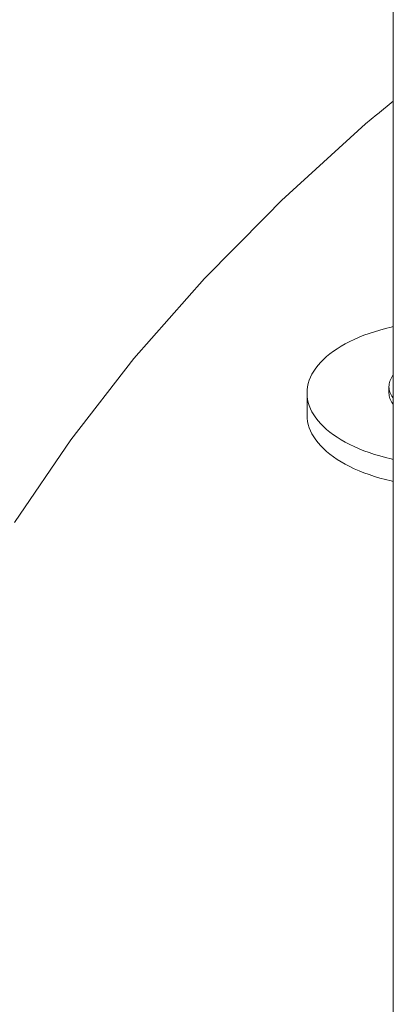
# Paper-space layout 'Sht-2' of a CAD drawing. Units: millimetres. Extents: x -1955 to 2125, y -3323 to 4151.
# Drawn here: x -342 to -301, y -119 to -10 of the extents above; entities that cross this region are included whole.
import ezdxf

# ---------------------------------------------------------------- set-up
doc = ezdxf.new("R2010")
doc.units = ezdxf.units.MM
for name, color, linetype, lineweight in [('EF-Components-SS Fastenings', 7, 'Continuous', 5), ('EF-Slide-Tubes', 7, 'Continuous', 13), ('Working-None', 7, 'Continuous', 5)]:
    doc.layers.add(name, color=color, linetype=linetype, lineweight=lineweight)

# ---------------------------------------------------------------- blocks, each defined once
blk = doc.blocks.new('Group')
at = {"layer": 'EF-Components-SS Fastenings', "color": 7, "linetype": 'Continuous', "lineweight": 5, "transparency": 33554687}
for p, q in [((-302.8, -44.39), (-303.4, -44.57)), ((-302.19, -44.22), (-302.8, -44.39)), ((-301.56, -44.06), (-302.19, -44.22)), ((-301.32, -44.01), (-301.56, -44.06)), ((-305.61, -45.42), (-306.11, -45.66)), ((-305.08, -45.19), (-305.61, -45.42)), ((-304.54, -44.97), (-305.08, -45.19)), ((-303.98, -44.76), (-304.54, -44.97)), ((-303.4, -44.57), (-303.98, -44.76)), ((-307.49, -46.44), (-307.91, -46.73)), ((-307.06, -46.17), (-307.49, -46.44)), ((-306.6, -45.91), (-307.06, -46.17)), ((-306.11, -45.66), (-306.6, -45.91)), ((-308.99, -47.62), (-309.3, -47.93)), ((-308.66, -47.31), (-308.99, -47.62)), ((-308.29, -47.02), (-308.66, -47.31)), ((-307.91, -46.73), (-308.29, -47.02)), ((-309.84, -48.58), (-310.06, -48.91)), ((-309.58, -48.25), (-309.84, -48.58)), ((-309.3, -47.93), (-309.58, -48.25)), ((-310.42, -49.58), (-310.56, -49.92)), ((-310.26, -49.24), (-310.42, -49.58)), ((-310.06, -48.91), (-310.26, -49.24)), ((-301.56, -49.72), (-301.63, -49.86)), ((-301.45, -49.5), (-301.56, -49.72)), ((-301.36, -49.36), (-301.45, -49.5)), ((-301.32, -49.28), (-301.36, -49.36)), ((-310.74, -50.62), (-310.79, -50.96)), ((-310.66, -50.27), (-310.74, -50.62)), ((-310.56, -49.92), (-310.66, -50.27)), ((-301.79, -50.47), (-301.8, -50.62)), ((-301.8, -50.62), (-301.8, -51.31)), ((-301.79, -50.77), (-301.8, -50.62)), ((-301.8, -50.62), (-301.79, -50.77)), ((-301.77, -50.32), (-301.79, -50.47)), ((-301.77, -50.93), (-301.79, -50.77)), ((-301.79, -50.77), (-301.77, -50.93)), ((-301.74, -50.16), (-301.77, -50.32)), ((-301.69, -50.01), (-301.74, -50.16)), ((-301.63, -49.86), (-301.69, -50.01)), ((-310.79, -50.96), (-310.8, -51.31)), ((-310.8, -51.31), (-310.8, -53.74)), ((-310.79, -51.66), (-310.8, -51.31)), ((-310.8, -51.31), (-310.79, -51.66)), ((-310.74, -52.01), (-310.79, -51.66)), ((-310.79, -51.66), (-310.74, -52.01)), ((-301.8, -51.31), (-301.79, -51.47)), ((-301.79, -51.47), (-301.77, -51.62)), ((-301.74, -51.08), (-301.77, -50.93)), ((-301.77, -50.93), (-301.74, -51.08)), ((-301.77, -51.62), (-301.74, -51.77)), ((-301.69, -51.23), (-301.74, -51.08)), ((-301.74, -51.08), (-301.69, -51.23)), ((-301.74, -51.77), (-301.69, -51.92)), ((-301.63, -51.38), (-301.69, -51.23)), ((-301.69, -51.23), (-301.63, -51.38)), ((-301.69, -51.92), (-301.63, -52.07)), ((-301.56, -51.53), (-301.63, -51.38)), ((-301.63, -51.38), (-301.56, -51.53)), ((-301.48, -51.67), (-301.56, -51.53)), ((-301.56, -51.53), (-301.48, -51.67)), ((-301.38, -51.82), (-301.48, -51.67)), ((-301.48, -51.67), (-301.38, -51.82)), ((-301.32, -51.89), (-301.38, -51.82)), ((-301.38, -51.82), (-301.32, -51.89)), ((-310.66, -52.36), (-310.74, -52.01)), ((-310.74, -52.01), (-310.66, -52.36)), ((-310.56, -52.7), (-310.66, -52.36)), ((-310.66, -52.36), (-310.56, -52.7)), ((-310.42, -53.05), (-310.56, -52.7)), ((-310.56, -52.7), (-310.42, -53.05)), ((-310.26, -53.38), (-310.42, -53.05)), ((-310.42, -53.05), (-310.26, -53.38)), ((-301.63, -52.07), (-301.56, -52.22)), ((-301.56, -52.22), (-301.48, -52.37)), ((-301.48, -52.37), (-301.38, -52.51)), ((-301.38, -52.51), (-301.32, -52.59)), ((-310.8, -53.74), (-310.79, -54.09)), ((-310.79, -54.09), (-310.74, -54.44)), ((-310.06, -53.72), (-310.26, -53.38)), ((-310.26, -53.38), (-310.06, -53.72)), ((-309.84, -54.05), (-310.06, -53.72)), ((-310.06, -53.72), (-309.84, -54.05)), ((-309.58, -54.38), (-309.84, -54.05)), ((-309.84, -54.05), (-309.58, -54.38)), ((-310.74, -54.44), (-310.66, -54.78)), ((-310.66, -54.78), (-310.56, -55.13)), ((-310.56, -55.13), (-310.42, -55.47)), ((-309.3, -54.69), (-309.58, -54.38)), ((-309.58, -54.38), (-309.3, -54.69)), ((-308.99, -55.01), (-309.3, -54.69)), ((-309.3, -54.69), (-308.99, -55.01)), ((-308.66, -55.31), (-308.99, -55.01)), ((-308.99, -55.01), (-308.66, -55.31)), ((-310.42, -55.47), (-310.26, -55.81)), ((-310.26, -55.81), (-310.06, -56.14)), ((-310.06, -56.14), (-309.84, -56.48)), ((-308.29, -55.61), (-308.66, -55.31)), ((-308.66, -55.31), (-308.29, -55.61)), ((-307.91, -55.9), (-308.29, -55.61)), ((-308.29, -55.61), (-307.91, -55.9)), ((-307.49, -56.18), (-307.91, -55.9)), ((-307.91, -55.9), (-307.49, -56.18)), ((-307.06, -56.46), (-307.49, -56.18)), ((-307.49, -56.18), (-307.06, -56.46)), ((-309.84, -56.48), (-309.58, -56.8)), ((-309.58, -56.8), (-309.3, -57.12)), ((-309.3, -57.12), (-308.99, -57.43)), ((-306.6, -56.72), (-307.06, -56.46)), ((-307.06, -56.46), (-306.6, -56.72)), ((-306.11, -56.97), (-306.6, -56.72)), ((-306.6, -56.72), (-306.11, -56.97)), ((-305.61, -57.21), (-306.11, -56.97)), ((-306.11, -56.97), (-305.61, -57.21)), ((-305.08, -57.44), (-305.61, -57.21)), ((-305.61, -57.21), (-305.08, -57.44)), ((-308.99, -57.43), (-308.66, -57.74)), ((-308.66, -57.74), (-308.29, -58.04)), ((-308.29, -58.04), (-307.91, -58.33)), ((-307.91, -58.33), (-307.49, -58.61)), ((-304.54, -57.66), (-305.08, -57.44)), ((-305.08, -57.44), (-304.54, -57.66)), ((-303.98, -57.87), (-304.54, -57.66)), ((-304.54, -57.66), (-303.98, -57.87)), ((-303.4, -58.06), (-303.98, -57.87)), ((-303.98, -57.87), (-303.4, -58.06)), ((-302.8, -58.24), (-303.4, -58.06)), ((-303.4, -58.06), (-302.8, -58.24)), ((-302.19, -58.41), (-302.8, -58.24)), ((-302.8, -58.24), (-302.19, -58.41)), ((-301.56, -58.56), (-302.19, -58.41)), ((-302.19, -58.41), (-301.56, -58.56)), ((-307.49, -58.61), (-307.06, -58.88)), ((-307.06, -58.88), (-306.6, -59.14)), ((-306.6, -59.14), (-306.11, -59.4)), ((-306.11, -59.4), (-305.61, -59.64)), ((-301.32, -58.62), (-301.56, -58.56)), ((-301.56, -58.56), (-301.32, -58.62)), ((-305.61, -59.64), (-305.08, -59.87)), ((-305.08, -59.87), (-304.54, -60.09)), ((-304.54, -60.09), (-303.98, -60.29)), ((-303.98, -60.29), (-303.4, -60.49)), ((-303.4, -60.49), (-302.8, -60.67)), ((-302.8, -60.67), (-302.19, -60.84)), ((-302.19, -60.84), (-301.56, -60.99)), ((-301.56, -60.99), (-301.32, -61.04))]:
    blk.add_line(p, q, dxfattribs=at)
at = {"layer": 'EF-Slide-Tubes', "color": 7, "linetype": 'Continuous', "lineweight": 13, "transparency": 33554687}
for p, q in [((-301.32, 607.94), (-301.32, -131.71)), ((-301.32, -19.2), (-303.06, -20.63)), ((-303.13, -20.69), (-304.37, -21.71)), ((-303.06, -20.63), (-303.13, -20.69)), ((-304.37, -21.71), (-313.6, -30.13)), ((-313.6, -30.13), (-315.31, -31.85)), ((-315.31, -31.85), (-322.09, -38.73)), ((-322.09, -38.73), (-329.83, -47.52)), ((-329.83, -47.52), (-336.78, -56.47)), ((-336.78, -56.47), (-342.95, -65.56))]:
    blk.add_line(p, q, dxfattribs=at)

psp = doc.layouts.new('Sht-2')

# ---------------------------------------------------------------- block references
at = {"layer": 'Working-None'}
psp.add_blockref('Group', (0, 0), dxfattribs=at)

doc.saveas('drawing.dxf')
